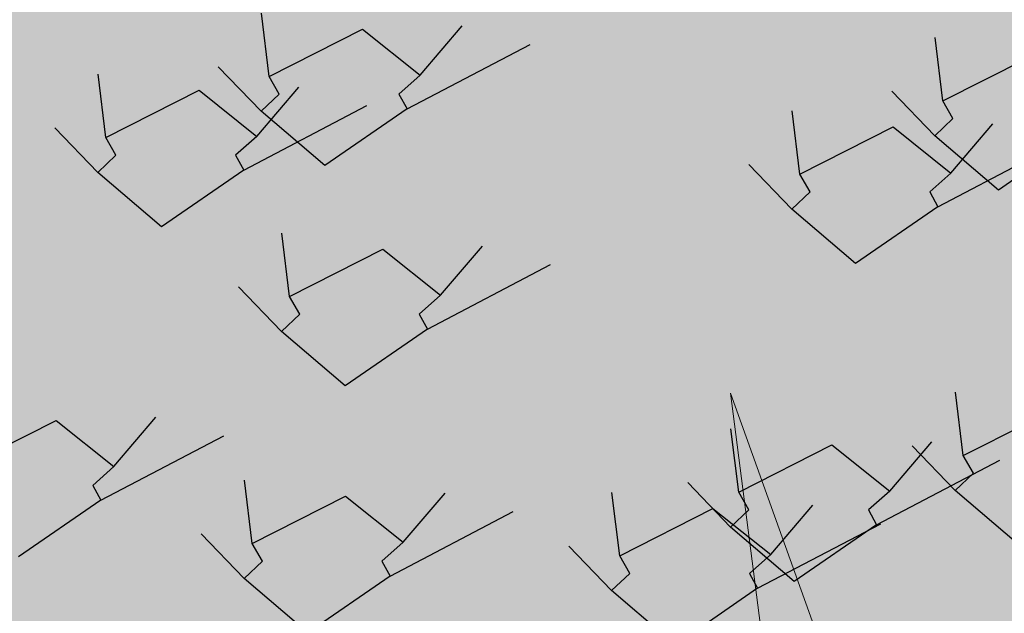
# Model space of a CAD drawing. Units: metres. Extents: x -145 to 6105, y -63 to 5433.
# Drawn here: x 3024 to 3025, y 2695 to 2695 of the extents above; entities that cross this region are included whole.
import ezdxf

# ---------------------------------------------------------------- set-up
doc = ezdxf.new("R2010")
doc.units = ezdxf.units.M
for name, color, linetype in [('COLOR', 7, 'Continuous'), ('ELEVACIONNNN', 7, 'Continuous'), ('Hatch color', 7, 'Continuous')]:
    doc.layers.add(name, color=color, linetype=linetype)
doc.layers.add('Elv.0.10', color=250, linetype='Continuous', lineweight=9)
doc.layers.add('TEXTURAS', color=7, linetype='Continuous', lineweight=5)
doc.layers.add('Sombras', color=253, linetype='Continuous', lineweight=15, transparency=0.25)

# ---------------------------------------------------------------- blocks, each defined once
blk = doc.blocks.new('v2')
h = blk.add_hatch(color=256)
h.dxf.hatch_style = 1
h.set_gradient(color1=(153, 114, 0), color2=(255, 201, 41), centered=1, one_color=1, tint=0.58, name='SPHERICAL')
h.paths.add_polyline_path([(1.56, -0.04), (0.04, -0.04), (0.04, -1.51), (1.56, -1.51)])
blk = doc.blocks.new('sfhryrey')
at = {"layer": 'TEXTURAS'}
h = blk.add_hatch(color=256, dxfattribs=at)
h.set_gradient(color1=(153, 76, 0), color2=(0, 0, 0), rotation=50, one_color=1, name='INVCYLINDER')
h.paths.add_polyline_path([(0.16349, 0.18224), (0.24661, 0.46676), (0.15066, 0.54914), (0.24299, 0.46509), (0.15725, 0.18723), (-0.04862, -0.11225), (-0.02842, -0.12119)])
h = blk.add_hatch(color=256, dxfattribs=at)
h.set_gradient(color1=(153, 76, 0), color2=(0, 0, 0), rotation=50, one_color=1, name='INVCYLINDER')
h.paths.add_polyline_path([(-0.17582, -0.00072), (-0.33909, -0.04089), (-0.3873, -0.11602), (-0.33816, -0.04232), (-0.17875, -0.0055), (-0.00782, -0.02585), (-0.00251, -0.01252)])
h = blk.add_hatch(color=256, dxfattribs=at)
h.set_gradient(color1=(153, 76, 0), color2=(0, 0, 0), rotation=50, one_color=1, name='INVCYLINDER')
h.paths.add_polyline_path([(-0.18384, -0.09421), (-0.34548, -0.11544), (-0.38218, -0.05635), (-0.34427, -0.11361), (-0.18603, -0.0904), (-0.00592, -0.00373), (-0.00276, -0.01546)])
h = blk.add_hatch(color=256, dxfattribs=at)
h.set_gradient(color1=(153, 76, 0), color2=(0, 0, 0), rotation=50, one_color=1, name='INVCYLINDER')
h.paths.add_polyline_path([(-0.17846, -0.3735), (-0.22647, -0.68927), (-0.1316, -0.77655), (-0.22335, -0.68732), (-0.17232, -0.37878), (-0.0145, -0.04231), (-0.03366, -0.03317)])
h = blk.add_hatch(color=256, dxfattribs=at)
h.set_gradient(color1=(153, 76, 0), color2=(0, 0, 0), rotation=50, one_color=1, name='INVCYLINDER')
h.paths.add_polyline_path([(0.16015, -0.16911), (0.28016, -0.285), (0.25949, -0.35111), (0.27802, -0.28517), (0.15871, -0.17323), (-0.02228, -0.08335), (-0.01551, -0.07352)])
h = blk.add_hatch(color=256, dxfattribs=at)
h.set_gradient(color1=(153, 76, 0), color2=(0, 0, 0), rotation=50, one_color=1, name='INVCYLINDER')
h.paths.add_polyline_path([(-0.42602, -0.18468), (-0.41088, -0.25434), (-0.4273, -0.18575), (-0.45668, -0.26198), (-0.4293, -0.18661), (-0.51388, -0.25905), (-0.51388, -0.25899), (-0.43054, -0.18642), (-0.49404, -0.2026), (-0.49472, -0.20213), (-0.43143, -0.18471), (-0.48448, -0.14586), (-0.43005, -0.18367), (-0.2078, -0.09736), (-0.18384, -0.09421)])
h.paths.add_polyline_path([(-0.52692, -0.21098), (-0.49651, -0.20262), (-0.49591, -0.20308)], flags=17)
h = blk.add_hatch(color=256, dxfattribs=at)
h.set_gradient(color1=(153, 76, 0), color2=(61, 31, 0), centered=1, one_color=1, tint=0.12, name='INVCYLINDER')
h.paths.add_polyline_path([(-0.4396, -0.16227), (-0.36499, -0.13155), (-0.43881, -0.11371), (-0.36058, -0.12971), (-0.35779, -0.12886), (-0.35881, -0.13014), (-0.34877, -0.15211), (-0.35006, -0.15261), (-0.36031, -0.13178), (-0.35903, -0.15609), (-0.36004, -0.15648), (-0.36197, -0.13217), (-0.38013, -0.16428), (-0.38064, -0.16448), (-0.36358, -0.13298)])
h.paths.add_polyline_path([(-0.34853, -0.15574), (-0.34732, -0.15529), (-0.32867, -0.1961)])
h.paths.add_polyline_path([(-0.35976, -0.15993), (-0.35884, -0.15959), (-0.35697, -0.19505)])
h.paths.add_polyline_path([(-0.38284, -0.16856), (-0.38246, -0.16841), (-0.38964, -0.1811)], flags=17)
h = blk.add_hatch(color=256, dxfattribs=at)
h.set_gradient(color1=(153, 76, 0), color2=(0, 0, 0), rotation=50, one_color=1, name='HEMISPHERICAL')
h.paths.add_polyline_path([(-0.46588, -0.22601), (-0.50722, -0.26765), (-0.46754, -0.22632), (-0.47638, -0.22694), (-0.47404, -0.22493), (-0.46821, -0.22437), (-0.47094, -0.22227), (-0.46877, -0.22042), (-0.4638, -0.22392), (-0.46113, -0.22396), (-0.46246, -0.22495), (-0.46113, -0.30342), (-0.46433, -0.22615), (-0.48469, -0.29296)])
h.paths.add_polyline_path([(-0.52414, -0.18139), (-0.46922, -0.2201), (-0.47135, -0.22196)])
h.paths.add_polyline_path([(-0.53996, -0.23136), (-0.54004, -0.2313), (-0.47486, -0.22501), (-0.47713, -0.22699)])
h = blk.add_hatch(color=256, dxfattribs=at)
h.set_gradient(color1=(153, 76, 0), color2=(61, 31, 0), centered=1, one_color=1, tint=0.12, name='INVCYLINDER')
h.paths.add_polyline_path([(-0.51915, -0.24879), (-0.59149, -0.25382), (-0.59158, -0.25376), (-0.51982, -0.24683), (-0.53996, -0.23136), (-0.53702, -0.23116), (-0.51541, -0.24638), (-0.51274, -0.24642), (-0.51407, -0.24742), (-0.51388, -0.25899), (-0.51546, -0.26036), (-0.51594, -0.24862), (-0.5363, -0.31542), (-0.51749, -0.24848), (-0.55108, -0.28231), (-0.55123, -0.2822)])
h.paths.add_polyline_path([(-0.57575, -0.20385), (-0.5372, -0.23102), (-0.54004, -0.2313)])
h.paths.add_polyline_path([(-0.55309, -0.28414), (-0.55298, -0.28422), (-0.5575, -0.28877), (-0.55754, -0.28877)], flags=17)
h.paths.add_polyline_path([(-0.51545, -0.26041), (-0.51388, -0.25905), (-0.51274, -0.32589)])
h = blk.add_hatch(color=256, dxfattribs=at)
h.set_gradient(color1=(153, 76, 0), color2=(0, 0, 0), rotation=50, one_color=1, name='INVCYLINDER')
h.paths.add_polyline_path([(-0.22785, -0.43328), (-0.28891, -0.39932), (-0.2292, -0.43426), (-0.30855, -0.44254), (-0.23055, -0.43601), (-0.3214, -0.49991), (-0.32134, -0.49993), (-0.23072, -0.43729), (-0.26317, -0.49568), (-0.2629, -0.49648), (-0.22936, -0.43863), (-0.20746, -0.50169), (-0.22801, -0.43756), (-0.08664, -0.24125), (-0.07716, -0.2184)])
h.paths.add_polyline_path([(-0.27997, -0.52592), (-0.26386, -0.49812), (-0.26412, -0.4974)], flags=17)
h = blk.add_hatch(color=256, dxfattribs=at)
h.set_gradient(color1=(153, 76, 0), color2=(0, 0, 0), rotation=50, one_color=1, name='INVCYLINDER')
h.paths.add_polyline_path([(-0.03411, -0.49368), (-0.11264, -0.51061), (-0.03469, -0.4954), (-0.10143, -0.5583), (-0.03474, -0.49772), (-0.0745, -0.6122), (-0.07443, -0.61217), (-0.03402, -0.49884), (-0.02427, -0.56748), (-0.02349, -0.56791), (-0.03188, -0.49892), (0.03055, -0.53254), (-0.03137, -0.49712), (-0.03475, -0.24343), (-0.04149, -0.21886)])
h.paths.add_polyline_path([(-0.01922, -0.60302), (-0.02326, -0.56987), (-0.02399, -0.5695)], flags=17)
h = blk.add_hatch(color=256, dxfattribs=at)
h.set_gradient(color1=(153, 76, 0), color2=(61, 31, 0), centered=1, one_color=1, tint=0.12, name='INVCYLINDER')
h.paths.add_polyline_path([(-0.60416, -0.24489), (-0.54382, -0.28743), (-0.54115, -0.28746), (-0.54248, -0.28846), (-0.54115, -0.36693), (-0.54435, -0.28966), (-0.5647, -0.35646), (-0.5459, -0.28952), (-0.58724, -0.33116), (-0.54756, -0.28983), (-0.62261, -0.29505), (-0.54823, -0.28788)])
h = blk.add_hatch(color=256, dxfattribs=at)
h.set_gradient(color1=(153, 76, 0), color2=(61, 31, 0), centered=1, one_color=1, tint=0.12, name='INVCYLINDER')
h.paths.add_polyline_path([(-0.21058, -0.45283), (-0.16149, -0.38741), (-0.16492, -0.46529), (-0.15857, -0.38354), (-0.15701, -0.38102), (-0.15849, -0.38168), (-0.17631, -0.36576), (-0.17713, -0.3669), (-0.16043, -0.38271), (-0.18283, -0.37482), (-0.18347, -0.37571), (-0.16125, -0.38425), (-0.19625, -0.39346), (-0.19657, -0.39391), (-0.16245, -0.38562)])
h.paths.add_polyline_path([(-0.17964, -0.36453), (-0.17889, -0.36346), (-0.212, -0.33389)])
h.paths.add_polyline_path([(-0.18663, -0.3745), (-0.18606, -0.37368), (-0.21873, -0.36216)])
h.paths.add_polyline_path([(-0.20099, -0.39498), (-0.20075, -0.39464), (-0.21458, -0.39828)], flags=17)
h = blk.add_hatch(color=256, dxfattribs=at)
h.set_gradient(color1=(153, 76, 0), color2=(0, 0, 0), rotation=50, one_color=1, name='INVCYLINDER')
h.paths.add_polyline_path([(-0.34751, -0.8323), (-0.46158, -0.78526), (-0.34938, -0.83458), (-0.47789, -0.87434), (-0.35096, -0.83835), (-0.47761, -0.98862), (-0.47749, -0.98863), (-0.35075, -0.84087), (-0.38259, -0.96299), (-0.38185, -0.96446), (-0.34799, -0.84303), (-0.28791, -0.95784), (-0.34615, -0.84057), (-0.18557, -0.42032), (-0.17846, -0.3735)])
h.paths.add_polyline_path([(-0.39908, -1.02624), (-0.38281, -0.9679), (-0.38353, -0.96659)], flags=17)
h = blk.add_hatch(color=256, dxfattribs=at)
h.set_gradient(color1=(153, 76, 0), color2=(61, 31, 0), centered=1, one_color=1, tint=0.12, name='INVCYLINDER')
h.paths.add_polyline_path([(-0.0052, -0.49664), (-0.00453, -0.41069), (0.0448, -0.47389), (-0.00446, -0.40559), (-0.00474, -0.40252), (-0.00565, -0.40408), (-0.03261, -0.40434), (-0.03259, -0.40581), (-0.00672, -0.40627), (-0.03245, -0.41604), (-0.03244, -0.4172), (-0.00643, -0.40805), (-0.03213, -0.44013), (-0.03212, -0.44071), (-0.0066, -0.40997)])
h.paths.add_polyline_path([(-0.03647, -0.40575), (-0.03651, -0.40438), (-0.08661, -0.40486)])
h.paths.add_polyline_path([(-0.03613, -0.4185), (-0.03616, -0.41745), (-0.0737, -0.43171)])
h.paths.add_polyline_path([(-0.03543, -0.44469), (-0.03544, -0.44426), (-0.0456, -0.45693)], flags=17)
h = blk.add_hatch(color=256, dxfattribs=at)
h.set_gradient(color1=(153, 76, 0), color2=(0, 0, 0), rotation=50, one_color=1, name='HEMISPHERICAL')
h.paths.add_polyline_path([(-0.2774, -0.46145), (-0.32764, -0.49099), (-0.27814, -0.463), (-0.28112, -0.47158), (-0.27861, -0.46981), (-0.2765, -0.4642), (-0.27528, -0.46747), (-0.27295, -0.46583), (-0.27487, -0.45996), (-0.27418, -0.45731), (-0.27547, -0.45835), (-0.34855, -0.43564), (-0.27711, -0.45987), (-0.34517, -0.4618)])
h.paths.add_polyline_path([(-0.25152, -0.53124), (-0.27277, -0.46636), (-0.27509, -0.46796)])
h.paths.add_polyline_path([(-0.3026, -0.53326), (-0.30256, -0.53336), (-0.27891, -0.4706), (-0.28138, -0.47231)])
h = blk.add_hatch(color=256, dxfattribs=at)
h.set_gradient(color1=(153, 76, 0), color2=(61, 31, 0), centered=1, one_color=1, tint=0.12, name='INVCYLINDER')
h.paths.add_polyline_path([(-0.31323, -0.50793), (-0.33767, -0.57811), (-0.33763, -0.57822), (-0.31159, -0.50913), (-0.3026, -0.53326), (-0.3016, -0.53041), (-0.30997, -0.50489), (-0.30927, -0.50224), (-0.31057, -0.50328), (-0.32134, -0.49993), (-0.32306, -0.50112), (-0.3122, -0.5048), (-0.38027, -0.50673), (-0.31249, -0.50638), (-0.35331, -0.53037), (-0.35325, -0.53055)])
h.paths.add_polyline_path([(-0.28661, -0.57617), (-0.30153, -0.53063), (-0.30256, -0.53336)])
h.paths.add_polyline_path([(-0.35557, -0.53187), (-0.35562, -0.53173), (-0.36111, -0.53496), (-0.36112, -0.53501)], flags=17)
h.paths.add_polyline_path([(-0.3231, -0.50111), (-0.3214, -0.49991), (-0.38364, -0.48057)])
h = blk.add_hatch(color=256, dxfattribs=at)
h.set_gradient(color1=(153, 76, 0), color2=(61, 31, 0), centered=1, one_color=1, tint=0.12, name='INVCYLINDER')
h.paths.add_polyline_path([(-0.33276, -0.59307), (-0.35612, -0.5218), (-0.35543, -0.51915), (-0.35672, -0.52019), (-0.42979, -0.49748), (-0.35835, -0.52171), (-0.42642, -0.52364), (-0.35865, -0.52328), (-0.40888, -0.55282), (-0.35938, -0.52484), (-0.38473, -0.59765), (-0.35774, -0.52603)])
h = blk.add_hatch(color=256, dxfattribs=at)
h.set_gradient(color1=(153, 76, 0), color2=(0, 0, 0), rotation=50, one_color=1, name='HEMISPHERICAL')
h.paths.add_polyline_path([(-0.0603, -0.55089), (-0.0862, -0.60967), (-0.05993, -0.55263), (-0.05687, -0.56145), (-0.05577, -0.55828), (-0.05763, -0.55239), (-0.05431, -0.55408), (-0.05329, -0.55115), (-0.059, -0.54793), (-0.06016, -0.54537), (-0.06063, -0.54711), (-0.14253, -0.58137), (-0.0611, -0.54946), (-0.12184, -0.59937)])
h.paths.add_polyline_path([(0.01029, -0.58693), (-0.05278, -0.55144), (-0.05381, -0.55433)])
h.paths.add_polyline_path([(-0.0349, -0.62484), (-0.0348, -0.62489), (-0.05551, -0.55911), (-0.05661, -0.56219)])
h = blk.add_hatch(color=256, dxfattribs=at)
h.set_gradient(color1=(153, 76, 0), color2=(61, 31, 0), centered=1, one_color=1, tint=0.12, name='INVCYLINDER')
h.paths.add_polyline_path([(-0.06165, -0.61264), (-0.03666, -0.68477), (-0.03655, -0.68483), (-0.05935, -0.61241), (-0.0349, -0.62484), (-0.03592, -0.62191), (-0.06073, -0.60795), (-0.06188, -0.60539), (-0.06236, -0.60712), (-0.07443, -0.61217), (-0.0752, -0.61432), (-0.06282, -0.60947), (-0.12356, -0.65939), (-0.06203, -0.6109), (-0.08306, -0.65865), (-0.08289, -0.65875)])
h.paths.add_polyline_path([(0.00857, -0.64694), (-0.0357, -0.62203), (-0.0348, -0.62489)])
h.paths.add_polyline_path([(-0.08412, -0.66143), (-0.08426, -0.66136), (-0.08708, -0.66778), (-0.08707, -0.66783)], flags=17)
h.paths.add_polyline_path([(-0.07524, -0.61434), (-0.0745, -0.6122), (-0.14425, -0.64138)])
blk = doc.blocks.new('pinus')
at = {"layer": 'COLOR', "extrusion": (0, 0, -1)}
h = blk.add_hatch(color=96, dxfattribs=at)
h.set_gradient(color1=(39, 73, 18), color2=(20, 37, 9), one_color=1, tint=0.09, name='INVSPHERICAL')
h.paths.add_polyline_path([(0.30903, -0.12302), (0.35555, -0.14447), (0.36271, -0.12034), (0.41639, -0.10157), (0.36987, -0.0667)])
h = blk.add_hatch(color=96, dxfattribs=at)
h.set_gradient(color1=(39, 73, 18), color2=(20, 37, 9), one_color=1, tint=0.09, name='INVSPHERICAL')
h.paths.add_polyline_path([(0.65615, -0.1257), (0.71341, -0.13643), (0.69194, -0.0962), (0.62395, -0.08816), (0.60605, -0.13106), (0.65257, -0.16056)])
h = blk.add_hatch(color=256, dxfattribs=at)
h.set_gradient(color1=(125, 168, 77), color2=(73, 98, 45), one_color=1, tint=0.28, name='INVSPHERICAL')
h.paths.add_polyline_path([(0.48316, -0.11924), (0.43085, -0.14483), (0.47857, -0.2123), (0.52557, -0.17922)])
h = blk.add_hatch(color=256, dxfattribs=at)
h.set_gradient(color1=(125, 168, 77), color2=(73, 98, 45), one_color=1, tint=0.28, name='INVSPHERICAL')
h.paths.add_polyline_path([(0.2256, -0.13514), (0.23953, -0.17474), (0.26692, -0.16098), (0.32304, -0.17518), (0.32145, -0.12587)])
h = blk.add_hatch(color=256, dxfattribs=at)
h.set_gradient(color1=(125, 168, 77), color2=(73, 98, 45), one_color=1, tint=0.28, name='INVSPHERICAL')
h.paths.add_polyline_path([(0.65345, -0.14908), (0.66738, -0.18868), (0.69476, -0.17492), (0.75088, -0.18912), (0.74929, -0.13981)])
h = blk.add_hatch(color=96, dxfattribs=at)
h.set_gradient(color1=(39, 73, 18), color2=(20, 37, 9), one_color=1, tint=0.09, name='INVSPHERICAL')
h.paths.add_polyline_path([(0.83987, -0.16322), (0.74683, -0.16322), (0.75041, -0.21953), (0.79693, -0.23562), (0.82914, -0.21953)])
h = blk.add_hatch(color=96, dxfattribs=at)
h.set_gradient(color1=(39, 73, 18), color2=(20, 37, 9), one_color=1, tint=0.09, name='INVSPHERICAL')
h.paths.add_polyline_path([(0.77927, -0.16403), (0.79359, -0.20961), (0.69697, -0.23375), (0.69339, -0.18548)])
h = blk.add_hatch(color=256, dxfattribs=at)
h.set_gradient(color1=(125, 168, 77), color2=(73, 98, 45), one_color=1, tint=0.28, name='INVSPHERICAL')
h.paths.add_polyline_path([(0.07044, -0.23786), (0.06123, -0.21776), (0.14618, -0.16386), (0.1988, -0.21637), (0.17946, -0.23786), (0.18685, -0.25486), (0.11182, -0.31939), (0.05385, -0.2575)])
h = blk.add_hatch(color=256, dxfattribs=at)
h.set_gradient(color1=(125, 168, 77), color2=(73, 98, 45), one_color=1, tint=0.28, name='INVSPHERICAL')
h.paths.add_polyline_path([(-0.00927, -0.23786), (-0.00007, -0.21776), (-0.08501, -0.16386), (-0.13764, -0.21637), (-0.11829, -0.23786), (-0.12569, -0.25486), (-0.05066, -0.31939), (0.00732, -0.2575)])
h = blk.add_hatch(color=96, dxfattribs=at)
h.set_gradient(color1=(39, 73, 18), color2=(20, 37, 9), one_color=1, tint=0.09, name='INVSPHERICAL')
h.paths.add_polyline_path([(0.50943, -0.19542), (0.55595, -0.24101), (0.63826, -0.2276), (0.58458, -0.17933)])
h = blk.add_hatch(color=96, dxfattribs=at)
h.set_gradient(color1=(39, 73, 18), color2=(20, 37, 9), one_color=1, tint=0.09, name='INVSPHERICAL')
h.paths.add_polyline_path([(0.44144, -0.21687), (0.40565, -0.25441), (0.43786, -0.3), (0.51301, -0.27318)])
h = blk.add_hatch(color=96, dxfattribs=at)
h.set_gradient(color1=(39, 73, 18), color2=(20, 37, 9), one_color=1, tint=0.09, name='INVSPHERICAL')
h.paths.add_polyline_path([(0.46153, -0.22516), (0.55458, -0.22516), (0.551, -0.28147), (0.50448, -0.29756), (0.47227, -0.28147)])
h = blk.add_hatch(color=96, dxfattribs=at)
h.set_gradient(color1=(39, 73, 18), color2=(20, 37, 9), one_color=1, tint=0.09, name='INVSPHERICAL')
h.paths.add_polyline_path([(0.39354, -0.24661), (0.40785, -0.2922), (0.31123, -0.31633), (0.30765, -0.26806)])
h = blk.add_hatch(color=256, dxfattribs=at)
h.set_gradient(color1=(125, 168, 77), color2=(73, 98, 45), one_color=1, tint=0.28, name='INVSPHERICAL')
h.paths.add_polyline_path([(0.12094, -0.3215), (0.13014, -0.3014), (0.0452, -0.2475), (-0.00742, -0.30001), (0.01192, -0.3215), (0.00452, -0.33849), (0.07956, -0.40303), (0.13753, -0.34113)])
h = blk.add_hatch(color=96, dxfattribs=at)
h.set_gradient(color1=(39, 73, 18), color2=(20, 37, 9), one_color=1, tint=0.09, name='INVSPHERICAL')
h.paths.add_polyline_path([(0.73609, -0.32948), (0.78262, -0.35093), (0.78977, -0.3268), (0.84345, -0.30803), (0.79693, -0.27317)])
h = blk.add_hatch(color=96, dxfattribs=at)
h.set_gradient(color1=(39, 73, 18), color2=(20, 37, 9), one_color=1, tint=0.09, name='INVSPHERICAL')
h.paths.add_polyline_path([(0.60392, -0.31151), (0.54667, -0.32224), (0.56814, -0.28202), (0.63613, -0.27397), (0.65402, -0.31688), (0.6075, -0.34637)])
h = blk.add_hatch(color=256, dxfattribs=at)
h.set_gradient(color1=(125, 168, 77), color2=(73, 98, 45), one_color=1, tint=0.28, name='INVSPHERICAL')
h.paths.add_polyline_path([(0.47435, -0.31674), (0.50592, -0.35414), (0.52739, -0.31391), (0.48559, -0.2729), (0.43316, -0.29469), (0.43969, -0.34012)])
h = blk.add_hatch(color=256, dxfattribs=at)
h.set_gradient(color1=(125, 168, 77), color2=(73, 98, 45), one_color=1, tint=0.28, name='INVSPHERICAL')
h.paths.add_polyline_path([(0.23507, -0.27159), (0.17463, -0.28024), (0.15599, -0.3299), (0.23505, -0.34939)])
h = blk.add_hatch(color=256, dxfattribs=at)
h.set_gradient(color1=(125, 168, 77), color2=(73, 98, 45), one_color=1, tint=0.28, name='INVSPHERICAL')
h.paths.add_polyline_path([(0.66291, -0.28553), (0.60247, -0.29418), (0.58384, -0.34384), (0.6629, -0.36333)])
h = blk.add_hatch(color=256, dxfattribs=at)
h.set_gradient(color1=(125, 168, 77), color2=(73, 98, 45), one_color=1, tint=0.28, name='INVSPHERICAL')
h.paths.add_polyline_path([(0.30402, -0.29126), (0.29574, -0.34833), (0.36764, -0.38122), (0.37321, -0.31851)])
h = blk.add_hatch(color=96, dxfattribs=at)
h.set_gradient(color1=(39, 73, 18), color2=(20, 37, 9), one_color=1, tint=0.09, name='INVSPHERICAL')
h.paths.add_polyline_path([(0.21994, -0.2871), (0.1269, -0.2871), (0.13048, -0.34341), (0.177, -0.3595), (0.20921, -0.34341)])
h = blk.add_hatch(color=256, dxfattribs=at)
h.set_gradient(color1=(125, 168, 77), color2=(73, 98, 45), one_color=1, tint=0.28, name='INVSPHERICAL')
h.paths.add_polyline_path([(0.73186, -0.3052), (0.72358, -0.36227), (0.79549, -0.39516), (0.80105, -0.33245)])
h = blk.add_hatch(color=96, dxfattribs=at)
h.set_gradient(color1=(39, 73, 18), color2=(20, 37, 9), one_color=1, tint=0.09, name='INVSPHERICAL')
h.paths.add_polyline_path([(0.28794, -0.30855), (0.27362, -0.35414), (0.37024, -0.37827), (0.37382, -0.33)])
h = blk.add_hatch(color=96, dxfattribs=at)
h.set_gradient(color1=(39, 73, 18), color2=(20, 37, 9), one_color=1, tint=0.09, name='INVSPHERICAL')
h.paths.add_polyline_path([(0.56531, -0.39142), (0.51879, -0.41287), (0.51163, -0.38874), (0.45795, -0.36996), (0.50448, -0.3351)])
h = blk.add_hatch(color=96, dxfattribs=at)
h.set_gradient(color1=(39, 73, 18), color2=(20, 37, 9), one_color=1, tint=0.09, name='INVSPHERICAL')
h.paths.add_polyline_path([(0.21819, -0.3941), (0.16093, -0.40482), (0.1824, -0.3646), (0.2504, -0.35656), (0.26829, -0.39946), (0.22177, -0.42896)])
h = blk.add_hatch(color=96, dxfattribs=at)
h.set_gradient(color1=(39, 73, 18), color2=(20, 37, 9), one_color=1, tint=0.09, name='INVSPHERICAL')
h.paths.add_polyline_path([(0.75064, -0.38123), (0.70412, -0.42682), (0.62182, -0.41341), (0.67549, -0.36515)])
h = blk.add_hatch(color=96, dxfattribs=at)
h.set_gradient(color1=(39, 73, 18), color2=(20, 37, 9), one_color=1, tint=0.09, name='INVSPHERICAL')
h.paths.add_polyline_path([(0.81864, -0.40269), (0.85442, -0.44023), (0.82222, -0.48582), (0.74707, -0.459)])
h = blk.add_hatch(color=96, dxfattribs=at)
h.set_gradient(color1=(39, 73, 18), color2=(20, 37, 9), one_color=1, tint=0.09, name='INVSPHERICAL')
h.paths.add_polyline_path([(0.11617, -0.45335), (0.16269, -0.47481), (0.16984, -0.45067), (0.22352, -0.4319), (0.177, -0.39704)])
h = blk.add_hatch(color=96, dxfattribs=at)
h.set_gradient(color1=(39, 73, 18), color2=(20, 37, 9), one_color=1, tint=0.09, name='INVSPHERICAL')
h.paths.add_polyline_path([(0.46329, -0.45604), (0.52054, -0.46676), (0.49907, -0.42654), (0.43108, -0.41849), (0.41319, -0.4614), (0.45971, -0.4909)])
h = blk.add_hatch(color=96, dxfattribs=at)
h.set_gradient(color1=(39, 73, 18), color2=(20, 37, 9), one_color=1, tint=0.09, name='INVSPHERICAL')
h.paths.add_polyline_path([(0.8685, -0.42333), (0.83272, -0.46087), (0.86492, -0.50646), (0.94007, -0.47965)])
h = blk.add_hatch(color=96, dxfattribs=at)
h.set_gradient(color1=(39, 73, 18), color2=(20, 37, 9), one_color=1, tint=0.09, name='INVSPHERICAL')
h.paths.add_polyline_path([(0.36491, -0.46382), (0.31839, -0.50941), (0.23608, -0.496), (0.28976, -0.44773)])
h = blk.add_hatch(color=256, dxfattribs=at)
h.set_gradient(color1=(125, 168, 77), color2=(73, 98, 45), one_color=1, tint=0.28, name='INVSPHERICAL')
h.paths.add_polyline_path([(0.18205, -0.51665), (0.17285, -0.49655), (0.25779, -0.44264), (0.31041, -0.49516), (0.29107, -0.51665), (0.29847, -0.53364), (0.22343, -0.59818), (0.16546, -0.53628)])
h = blk.add_hatch(color=256, dxfattribs=at)
h.set_gradient(color1=(125, 168, 77), color2=(73, 98, 45), one_color=1, tint=0.28, name='INVSPHERICAL')
h.paths.add_polyline_path([(0.79591, -0.55846), (0.78671, -0.53836), (0.87165, -0.48446), (0.92428, -0.53697), (0.90493, -0.55846), (0.91233, -0.57546), (0.8373, -0.64), (0.77932, -0.5781)])
h = blk.add_hatch(color=96, dxfattribs=at)
h.set_gradient(color1=(39, 73, 18), color2=(20, 37, 9), one_color=1, tint=0.09, name='INVSPHERICAL')
h.paths.add_polyline_path([(0.4329, -0.48527), (0.46869, -0.52281), (0.43648, -0.5684), (0.36133, -0.54158)])
h = blk.add_hatch(color=96, dxfattribs=at)
h.set_gradient(color1=(39, 73, 18), color2=(20, 37, 9), one_color=1, tint=0.09, name='INVSPHERICAL')
h.paths.add_polyline_path([(0.31657, -0.52576), (0.36309, -0.57134), (0.44539, -0.55794), (0.39172, -0.50967)])
h = blk.add_hatch(color=96, dxfattribs=at)
h.set_gradient(color1=(39, 73, 18), color2=(20, 37, 9), one_color=1, tint=0.09, name='INVSPHERICAL')
h.paths.add_polyline_path([(0.24857, -0.54721), (0.21279, -0.58475), (0.24499, -0.63034), (0.32014, -0.60352)])
h = blk.add_hatch(color=256, dxfattribs=at)
h.set_gradient(color1=(125, 168, 77), color2=(73, 98, 45), one_color=1, tint=0.28, name='INVSPHERICAL')
h.paths.add_polyline_path([(0.08904, -0.6421), (0.07984, -0.622), (0.16478, -0.5681), (0.21741, -0.62061), (0.19806, -0.6421), (0.20546, -0.65909), (0.13042, -0.72363), (0.07245, -0.66173)])
h = blk.add_hatch(color=256, dxfattribs=at)
h.set_gradient(color1=(125, 168, 77), color2=(73, 98, 45), one_color=1, tint=0.28, name='INVSPHERICAL')
h.paths.add_polyline_path([(-0.02788, -0.6421), (-0.01867, -0.622), (-0.10361, -0.5681), (-0.15624, -0.62061), (-0.1369, -0.6421), (-0.14429, -0.65909), (-0.06926, -0.72363), (-0.01129, -0.66173)])
h = blk.add_hatch(color=96, dxfattribs=at)
h.set_gradient(color1=(39, 73, 18), color2=(20, 37, 9), one_color=1, tint=0.09, name='INVSPHERICAL')
h.paths.add_polyline_path([(0.8261, -0.60711), (0.73305, -0.60711), (0.73663, -0.66343), (0.78315, -0.67951), (0.81536, -0.66343)])
h = blk.add_hatch(color=256, dxfattribs=at)
h.set_gradient(color1=(125, 168, 77), color2=(73, 98, 45), one_color=1, tint=0.28, name='INVSPHERICAL')
h.paths.add_polyline_path([(0.17675, -0.68392), (0.18595, -0.66382), (0.10101, -0.60991), (0.04838, -0.66243), (0.06773, -0.68392), (0.06033, -0.70091), (0.13536, -0.76545), (0.19334, -0.70355)])
h = blk.add_hatch(color=96, dxfattribs=at)
h.set_gradient(color1=(39, 73, 18), color2=(20, 37, 9), one_color=1, tint=0.09, name='INVSPHERICAL')
h.paths.add_polyline_path([(0.14468, -0.62776), (0.23772, -0.62776), (0.23414, -0.68407), (0.18762, -0.70016), (0.15542, -0.68407)])
h = blk.add_hatch(color=96, dxfattribs=at)
h.set_gradient(color1=(39, 73, 18), color2=(20, 37, 9), one_color=1, tint=0.09, name='INVSPHERICAL')
h.paths.add_polyline_path([(0.23372, -0.6484), (0.14068, -0.6484), (0.14426, -0.70472), (0.19078, -0.72081), (0.22299, -0.70472)])
h = blk.add_hatch(color=96, dxfattribs=at)
h.set_gradient(color1=(39, 73, 18), color2=(20, 37, 9), one_color=1, tint=0.09, name='INVSPHERICAL')
h.paths.add_polyline_path([(-0.12535, -0.64921), (-0.13966, -0.6948), (-0.04304, -0.71893), (-0.03946, -0.67066)])
h = blk.add_hatch(color=96, dxfattribs=at)
h.set_gradient(color1=(39, 73, 18), color2=(20, 37, 9), one_color=1, tint=0.09, name='INVSPHERICAL')
h.paths.add_polyline_path([(0.30171, -0.66986), (0.2874, -0.71544), (0.38402, -0.73958), (0.3876, -0.69131)])
h = blk.add_hatch(color=256, dxfattribs=at)
h.set_gradient(color1=(125, 168, 77), color2=(73, 98, 45), one_color=1, tint=0.28, name='INVSPHERICAL')
h.paths.add_polyline_path([(0.74011, -0.76755), (0.7309, -0.74745), (0.81585, -0.69355), (0.86847, -0.74606), (0.84913, -0.76755), (0.85652, -0.78455), (0.78149, -0.84908), (0.72352, -0.78719)])
h = blk.add_hatch(color=96, dxfattribs=at)
h.set_gradient(color1=(39, 73, 18), color2=(20, 37, 9), one_color=1, tint=0.09, name='INVSPHERICAL')
h.paths.add_polyline_path([(0.55797, -0.70002), (0.65101, -0.70002), (0.64743, -0.75633), (0.60091, -0.77242), (0.5687, -0.75633)])
h = blk.add_hatch(color=96, dxfattribs=at)
h.set_gradient(color1=(39, 73, 18), color2=(20, 37, 9), one_color=1, tint=0.09, name='INVSPHERICAL')
h.paths.add_polyline_path([(0.72232, -0.77337), (0.76884, -0.79482), (0.776, -0.77069), (0.82967, -0.75192), (0.78315, -0.71706)])
h = blk.add_hatch(color=96, dxfattribs=at)
h.set_gradient(color1=(39, 73, 18), color2=(20, 37, 9), one_color=1, tint=0.09, name='INVSPHERICAL')
h.paths.add_polyline_path([(0.80682, -0.71115), (0.82114, -0.75674), (0.72452, -0.78087), (0.72094, -0.7326)])
h = blk.add_hatch(color=96, dxfattribs=at)
h.set_gradient(color1=(39, 73, 18), color2=(20, 37, 9), one_color=1, tint=0.09, name='INVSPHERICAL')
h.paths.add_polyline_path([(0.48997, -0.72147), (0.50429, -0.76706), (0.40767, -0.79119), (0.40409, -0.74292)])
h = blk.add_hatch(color=96, dxfattribs=at)
h.set_gradient(color1=(39, 73, 18), color2=(20, 37, 9), one_color=1, tint=0.09, name='INVSPHERICAL')
h.paths.add_polyline_path([(0.24846, -0.79402), (0.20194, -0.81547), (0.19478, -0.79133), (0.1411, -0.77256), (0.18762, -0.7377)])
h = blk.add_hatch(color=96, dxfattribs=at)
h.set_gradient(color1=(39, 73, 18), color2=(20, 37, 9), one_color=1, tint=0.09, name='INVSPHERICAL')
h.paths.add_polyline_path([(0.12994, -0.81466), (0.17646, -0.83611), (0.18362, -0.81198), (0.2373, -0.79321), (0.19078, -0.75835)])
h = blk.add_hatch(color=96, dxfattribs=at)
h.set_gradient(color1=(39, 73, 18), color2=(20, 37, 9), one_color=1, tint=0.09, name='INVSPHERICAL')
h.paths.add_polyline_path([(0.05, -0.7967), (0.10726, -0.80742), (0.08579, -0.7672), (0.01779, -0.75916), (-0.0001, -0.80206), (0.04642, -0.83156)])
h = blk.add_hatch(color=96, dxfattribs=at)
h.set_gradient(color1=(39, 73, 18), color2=(20, 37, 9), one_color=1, tint=0.09, name='INVSPHERICAL')
h.paths.add_polyline_path([(0.47706, -0.81734), (0.53432, -0.82807), (0.51285, -0.78785), (0.44486, -0.7798), (0.42696, -0.82271), (0.47348, -0.8522)])
h = blk.add_hatch(color=256, dxfattribs=at)
h.set_gradient(color1=(125, 168, 77), color2=(73, 98, 45), one_color=1, tint=0.28, name='INVSPHERICAL')
h.paths.add_polyline_path([(0.64712, -0.83249), (0.61555, -0.86989), (0.59408, -0.82966), (0.63589, -0.78865), (0.68831, -0.81044), (0.68179, -0.85586)])
at = {"layer": 'COLOR', "color": 96, "extrusion": (0, 0, -1)}
for p, q in [((-0.61379, -0.18988, 1.2), (-0.62088, -0.11763, 1.2)), ((-0.47622, -0.18849, 1.2), (-0.43795, -0.13239, 1.2)), ((-0.61379, -0.18988, 1.2), (-0.52885, -0.13598, 1.2)), ((-0.52885, -0.13598, 1.2), (-0.47622, -0.18849, 1.2)), ((0.00007, -0.21776, 1.2), (-0.00702, -0.14551, 1.2)), ((-0.48817, -0.22698, 1.2), (-0.37603, -0.15348, 1.2)), ((0.00007, -0.21776, 1.2), (0.08501, -0.16386, 1.2)), ((-0.62118, -0.22962, 1.2), (-0.66028, -0.17879, 1.2)), ((-0.76261, -0.25958, 1.2), (-0.76969, -0.18732, 1.2)), ((-0.60459, -0.20999, 1.2), (-0.61379, -0.18988, 1.2)), ((-0.47622, -0.18849, 1.2), (-0.49557, -0.20999, 1.2)), ((-0.76261, -0.25958, 1.2), (-0.67767, -0.20568, 1.2)), ((-0.67767, -0.20568, 1.2), (-0.62504, -0.25819, 1.2)), ((-0.62504, -0.25819, 1.2), (-0.58676, -0.20209, 1.2)), ((-0.62118, -0.22962, 1.2), (-0.60459, -0.20999, 1.2)), ((-0.49557, -0.20999, 1.2), (-0.48817, -0.22698, 1.2)), ((-0.00732, -0.2575, 1.2), (-0.04642, -0.20666, 1.2)), ((-0.63699, -0.29668, 1.2), (-0.52485, -0.22318, 1.2)), ((0.00927, -0.23786, 1.2), (0.00007, -0.21776, 1.2)), ((-0.56321, -0.29152, 1.2), (-0.62118, -0.22962, 1.2)), ((-0.48817, -0.22698, 1.2), (-0.56321, -0.29152, 1.2)), ((-0.13014, -0.3014, 1.2), (-0.13723, -0.22914, 1.2)), ((-0.00732, -0.2575, 1.2), (0.00927, -0.23786, 1.2)), ((-0.76999, -0.29932, 1.2), (-0.80909, -0.24848, 1.2)), ((-0.13014, -0.3014, 1.2), (-0.0452, -0.2475, 1.2)), ((-0.0452, -0.2475, 1.2), (0.00742, -0.30001, 1.2)), ((0.00742, -0.30001, 1.2), (0.0457, -0.2439, 1.2)), ((-0.7534, -0.27968, 1.2), (-0.76261, -0.25958, 1.2)), ((-0.62504, -0.25819, 1.2), (-0.64438, -0.27968, 1.2)), ((0.05066, -0.31939, 1.2), (-0.00732, -0.2575, 1.2)), ((0.12569, -0.25486, 1.2), (0.05066, -0.31939, 1.2)), ((-0.00452, -0.33849, 1.2), (0.10762, -0.26499, 1.2)), ((-0.76999, -0.29932, 1.2), (-0.7534, -0.27968, 1.2)), ((-0.64438, -0.27968, 1.2), (-0.63699, -0.29668, 1.2)), ((-0.13753, -0.34113, 1.2), (-0.17663, -0.2903, 1.2)), ((-0.71202, -0.36121, 1.2), (-0.76999, -0.29932, 1.2)), ((-0.63699, -0.29668, 1.2), (-0.71202, -0.36121, 1.2)), ((-0.12094, -0.3215, 1.2), (-0.13014, -0.3014, 1.2)), ((0.00742, -0.30001, 1.2), (-0.01192, -0.3215, 1.2)), ((-0.13753, -0.34113, 1.2), (-0.12094, -0.3215, 1.2)), ((-0.01192, -0.3215, 1.2), (-0.00452, -0.33849, 1.2)), ((-0.00452, -0.33849, 1.2), (-0.07956, -0.40303, 1.2)), ((-0.07956, -0.40303, 1.2), (-0.13753, -0.34113, 1.2)), ((-0.59519, -0.44079, 1.2), (-0.60228, -0.36853, 1.2)), ((-0.45762, -0.4394, 1.2), (-0.41935, -0.3833, 1.2)), ((-0.59519, -0.44079, 1.2), (-0.51025, -0.38689, 1.2)), ((-0.51025, -0.38689, 1.2), (-0.45762, -0.4394, 1.2)), ((-0.46957, -0.47788, 1.2), (-0.35743, -0.40438, 1.2)), ((-0.60258, -0.48052, 1.2), (-0.64168, -0.42969, 1.2)), ((-0.45762, -0.4394, 1.2), (-0.47697, -0.46089, 1.2)), ((-0.58599, -0.46089, 1.2), (-0.59519, -0.44079, 1.2)), ((-0.60258, -0.48052, 1.2), (-0.58599, -0.46089, 1.2)), ((-0.47697, -0.46089, 1.2), (-0.46957, -0.47788, 1.2)), ((-0.5446, -0.54242, 1.2), (-0.60258, -0.48052, 1.2)), ((-0.46957, -0.47788, 1.2), (-0.5446, -0.54242, 1.2)), ((0.01867, -0.622, 1.2), (0.01159, -0.54974, 1.2)), ((0.01867, -0.622, 1.2), (0.10361, -0.5681, 1.2)), ((-0.89282, -0.63594, 1.2), (-0.80788, -0.58204, 1.2)), ((-0.80788, -0.58204, 1.2), (-0.75525, -0.63455, 1.2)), ((-0.75525, -0.63455, 1.2), (-0.71698, -0.57844, 1.2)), ((-0.18595, -0.66382, 1.2), (-0.19304, -0.59156, 1.2)), ((-0.7672, -0.67303, 1.2), (-0.65506, -0.59953, 1.2)), ((-0.18595, -0.66382, 1.2), (-0.10101, -0.60991, 1.2)), ((-0.10101, -0.60991, 1.2), (-0.04838, -0.66243, 1.2)), ((-0.04838, -0.66243, 1.2), (-0.01011, -0.60632, 1.2)), ((0.01129, -0.66173, 1.2), (-0.02781, -0.6109, 1.2)), ((-0.06033, -0.70091, 1.2), (0.05181, -0.62741, 1.2)), ((0.02788, -0.6421, 1.2), (0.01867, -0.622, 1.2)), ((-0.75525, -0.63455, 1.2), (-0.7746, -0.65604, 1.2)), ((0.01129, -0.66173, 1.2), (0.02788, -0.6421, 1.2)), ((-0.62921, -0.72227, 1.2), (-0.63629, -0.65002, 1.2)), ((-0.19334, -0.70355, 1.2), (-0.23244, -0.65272, 1.2)), ((-0.7746, -0.65604, 1.2), (-0.7672, -0.67303, 1.2)), ((-0.17675, -0.68392, 1.2), (-0.18595, -0.66382, 1.2)), ((-0.04838, -0.66243, 1.2), (-0.06773, -0.68392, 1.2)), ((0.06926, -0.72363, 1.2), (0.01129, -0.66173, 1.2)), ((-0.62921, -0.72227, 1.2), (-0.54426, -0.66837, 1.2)), ((-0.54426, -0.66837, 1.2), (-0.49164, -0.72088, 1.2)), ((-0.49164, -0.72088, 1.2), (-0.45336, -0.66478, 1.2)), ((-0.29437, -0.73621, 1.2), (-0.30146, -0.66396, 1.2)), ((-0.7672, -0.67303, 1.2), (-0.84223, -0.73757, 1.2)), ((-0.1568, -0.73482, 1.2), (-0.11853, -0.67872, 1.2)), ((-0.50359, -0.75937, 1.2), (-0.39145, -0.68587, 1.2)), ((-0.29437, -0.73621, 1.2), (-0.20943, -0.68231, 1.2)), ((-0.20943, -0.68231, 1.2), (-0.1568, -0.73482, 1.2)), ((-0.19334, -0.70355, 1.2), (-0.17675, -0.68392, 1.2)), ((-0.06773, -0.68392, 1.2), (-0.06033, -0.70091, 1.2)), ((-0.13536, -0.76545, 1.2), (-0.19334, -0.70355, 1.2)), ((-0.16875, -0.77331, 1.2), (-0.05661, -0.69981, 1.2)), ((-0.06033, -0.70091, 1.2), (-0.13536, -0.76545, 1.2)), ((-0.63659, -0.76201, 1.2), (-0.67569, -0.71118, 1.2)), ((-0.62, -0.74237, 1.2), (-0.62921, -0.72227, 1.2)), ((-0.49164, -0.72088, 1.2), (-0.51098, -0.74237, 1.2)), ((-0.30176, -0.77595, 1.2), (-0.34086, -0.72511, 1.2)), ((-0.1568, -0.73482, 1.2), (-0.17615, -0.75631, 1.2)), ((-0.63659, -0.76201, 1.2), (-0.62, -0.74237, 1.2)), ((-0.51098, -0.74237, 1.2), (-0.50359, -0.75937, 1.2)), ((-0.28517, -0.75631, 1.2), (-0.29437, -0.73621, 1.2)), ((-0.57862, -0.82391, 1.2), (-0.63659, -0.76201, 1.2)), ((-0.50359, -0.75937, 1.2), (-0.57862, -0.82391, 1.2)), ((-0.30176, -0.77595, 1.2), (-0.28517, -0.75631, 1.2)), ((-0.17615, -0.75631, 1.2), (-0.16875, -0.77331, 1.2)), ((-0.24378, -0.83784, 1.2), (-0.30176, -0.77595, 1.2)), ((-0.16875, -0.77331, 1.2), (-0.24378, -0.83784, 1.2))]:
    blk.add_line(p, q, dxfattribs=at)
at = {"layer": 'ELEVACIONNNN', "xscale": 1.319625000000087, "yscale": 1.319625000000087, "zscale": 1.319625000000087}
blk.add_blockref('sfhryrey', (-0.00502, 0.01133), dxfattribs=at)
blk = doc.blocks.new('fky')
h = blk.add_hatch(color=28)
h.dxf.hatch_style = 1
h.paths.add_polyline_path([(0.05776, 1.40219), (0.03972, 1.40219), (0.01936, 1.2124), (-0.05825, 1.48305), (-0.02771, 1.18699), (-0.10405, 1.39283), (-0.11239, 1.3364), (-0.02389, 0.8421), (-0.03941, 0.44076), (-0.07791, 0), (0.07791, 0), (0.03091, 0.24108), (0.04059, 0.56131), (0.02529, 0.86561)])
at = {"layer": 'Elv.0.10'}
blk.add_lwpolyline([(0.05776, 1.40219), (0.03972, 1.40219), (0.01936, 1.2124), (-0.05825, 1.48305), (-0.02771, 1.18699), (-0.10405, 1.39283), (-0.11239, 1.3364)], dxfattribs=at)
at = {"layer": 'ELEVACIONNNN', "xscale": 0.2965061152920043, "yscale": 0.2965061152920043, "zscale": 0.2965061152920043}
blk.add_blockref('pinus', (-0.00089, 1.64643), dxfattribs=at)

msp = doc.modelspace()

# ---------------------------------------------------------------- hatches: boundary and pattern name
at = {"layer": 'Hatch color', "linetype": 'Continuous', "lineweight": 9, "true_color": 0xdedaa1}
h = msp.add_hatch(color=41, dxfattribs=at)
h.dxf.hatch_style = 1
h.paths.add_polyline_path([(3026.56231, 2695.98842), (3027.41231, 2695.98842), (3027.41231, 2696.28842), (3024.06231, 2696.28842), (3024.06231, 2693.98842), (3026.26231, 2693.98842), (3026.26231, 2693.68842), (3026.56231, 2693.68842)])
h.paths.add_polyline_path([(3025.86231, 2694.43842), (3024.57748, 2694.43842), (3024.57046, 2694.34563), (3024.57811, 2694.22391), (3024.57327, 2694.09582), (3024.59677, 2693.99939), (3024.51886, 2693.99939), (3024.52187, 2694.02691), (3024.4988, 2694.02726), (3024.45272, 2694.03179), (3024.34857, 2694.06136), (3024.29101, 2694.02446), (3024.28938, 2694.02417), (3024.29263, 2694.0255), (3024.31325, 2694.03871), (3024.25907, 2694.03392), (3024.21253, 2694.03493), (3024.17788, 2694.03505), (3024.15572, 2694.03103), (3024.18529, 2694.05227), (3024.22131, 2694.06273), (3024.2655, 2694.0594), (3024.30396, 2694.05686), (3024.34857, 2694.06136), (3024.33123, 2694.06695), (3024.24335, 2694.07635), (3024.18892, 2694.07477), (3024.14943, 2694.10085), (3024.20963, 2694.1045), (3024.26291, 2694.09729), (3024.3228, 2694.06967), (3024.34857, 2694.06136), (3024.32354, 2694.08321), (3024.29967, 2694.09488), (3024.25054, 2694.11281), (3024.20471, 2694.12195), (3024.16805, 2694.13289), (3024.17931, 2694.1324), (3024.19916, 2694.1398), (3024.21434, 2694.14214), (3024.19254, 2694.17835), (3024.26477, 2694.15336), (3024.26646, 2694.15329), (3024.25889, 2694.18189), (3024.23549, 2694.22065), (3024.25668, 2694.21478), (3024.29484, 2694.18381), (3024.31327, 2694.14642), (3024.3076, 2694.18427), (3024.30836, 2694.21623), (3024.31767, 2694.25325), (3024.33468, 2694.23381), (3024.34265, 2694.19722), (3024.3719, 2694.25592), (3024.37417, 2694.2287), (3024.36705, 2694.17697), (3024.34857, 2694.06136), (3024.36517, 2694.11806), (3024.39055, 2694.16772), (3024.41803, 2694.1941), (3024.45831, 2694.22379), (3024.43845, 2694.17443), (3024.42519, 2694.15494), (3024.46264, 2694.17048), (3024.4384, 2694.12678), (3024.4964, 2694.14518), (3024.52422, 2694.14273), (3024.50519, 2694.131), (3024.4705, 2694.10729), (3024.49599, 2694.10537), (3024.53009, 2694.10223), (3024.53811, 2694.17569), (3024.54587, 2694.33622), (3024.523, 2694.43842), (3024.26231, 2694.43842), (3024.26231, 2695.98842), (3025.86231, 2695.98842)], flags=16)
h.paths.add_polyline_path([(3025.82231, 2694.47842), (3024.54341, 2694.47842), (3024.54396, 2694.47418), (3024.54199, 2694.47842), (3024.30231, 2694.47842), (3024.30231, 2695.94842), (3025.82231, 2695.94842)], flags=0)
h.paths.add_polyline_path([(3026.00247, 2694.28058), (3026.00558, 2694.24338), (3025.99584, 2694.17266), (3025.97058, 2694.01464), (3025.99327, 2694.09215), (3026.02796, 2694.16003), (3026.06552, 2694.19609), (3026.12057, 2694.23667), (3026.09343, 2694.1692), (3026.0753, 2694.14256), (3026.1265, 2694.1638), (3026.09336, 2694.10406), (3026.17264, 2694.12922), (3026.21067, 2694.12586), (3026.18466, 2694.10983), (3026.13725, 2694.07743), (3026.17208, 2694.07481), (3026.22957, 2694.06951), (3026.19863, 2694.0553), (3026.13681, 2694.03468), (3026.07739, 2694.02163), (3026.02625, 2694.02159), (3025.97058, 2694.01464), (3025.94687, 2694.02229), (3025.82676, 2694.03514), (3025.75236, 2694.03297), (3025.69838, 2694.06862), (3025.78066, 2694.07361), (3025.85349, 2694.06376), (3025.93535, 2694.02601), (3025.97058, 2694.01464), (3025.93637, 2694.04452), (3025.90374, 2694.06047), (3025.83658, 2694.08497), (3025.77395, 2694.09746), (3025.72383, 2694.11242), (3025.73922, 2694.11175), (3025.76635, 2694.12186), (3025.7871, 2694.12506), (3025.7573, 2694.17455), (3025.85603, 2694.1404), (3025.85835, 2694.1403), (3025.848, 2694.17939), (3025.81601, 2694.23238), (3025.84498, 2694.22435), (3025.89713, 2694.18202), (3025.92233, 2694.13091), (3025.91457, 2694.18265), (3025.91562, 2694.22633), (3025.92834, 2694.27693), (3025.95159, 2694.25036), (3025.96249, 2694.20035)], flags=16)
h.paths.add_polyline_path([(3026.05464, 2694.06631), (3026.05828, 2694.06973), (3026.06074, 2694.07006)], flags=0)
h.paths.add_polyline_path([(3024.41007, 2694.09916), (3024.41273, 2694.10166), (3024.41453, 2694.1019)], flags=0)
at = {"layer": 'Sombras', "true_color": 0x746643, "transparency": 33554618}
h = msp.add_hatch(color=37, dxfattribs=at)
h.dxf.hatch_style = 1
h.paths.add_polyline_path([(3027.41231, 2696.08744), (3028.8134, 2696.08744), (3028.8134, 2696.23744), (3028.8134, 2696.22617), (3028.4634, 2696.43842), (3028.4634, 2696.28842), (3024.0634, 2696.28842), (3024.0634, 2693.48744), (3024.65866, 2693.48744), (3024.65866, 2693.98744), (3025.1634, 2693.98744), (3025.1634, 2695.03744), (3026.5634, 2695.03744), (3026.5634, 2695.0884), (3027.41231, 2695.0884)])
h.paths.add_polyline_path([(3031.72286, 2693.48744), (3031.72286, 2695.08744), (3031.62286, 2695.08744), (3031.62286, 2695.18744), (3031.72286, 2695.18744), (3031.72286, 2695.98744), (3031.62286, 2695.98744), (3031.62286, 2696.08744), (3031.72286, 2696.08744), (3031.72286, 2696.42798), (3031.1634, 2696.93744), (3031.1634, 2693.48744)])

# ---------------------------------------------------------------- block references
at = {"color": 1}
msp.add_blockref('v2', (3024.26231, 2695.98842), dxfattribs=at)
at = {"xscale": 0.5, "yscale": 0.4, "zscale": 0.55296}
msp.add_blockref('fky', (3024.55782, 2693.99939), dxfattribs=at)

doc.saveas('drawing.dxf')
